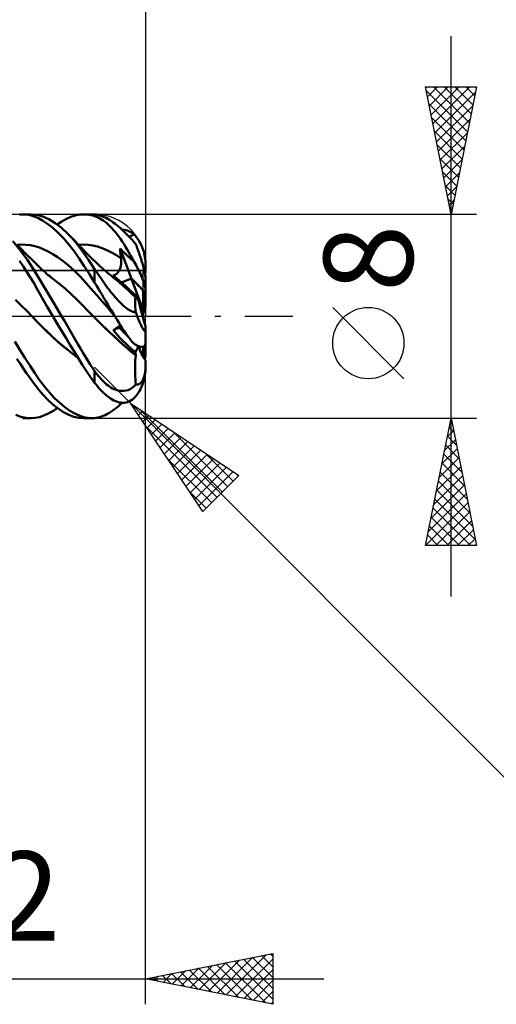
# Model space of a CAD drawing. Units: millimetres. Extents: x -67 to 69, y -38 to 41.
# Drawn here: x 15 to 34, y -27 to 12 of the extents above; entities that cross this region are included whole.
import ezdxf
from ezdxf.enums import TextEntityAlignment as Align

# ---------------------------------------------------------------- set-up
doc = ezdxf.new("R2010")
doc.units = ezdxf.units.MM
doc.header["$LTSCALE"] = 4.7
doc.linetypes.add('LONGDASH_DASH', pattern=[0.85, 0.4, -0.2, 0.05, -0.2])
for name, color, linetype in [('1', 4, 'CONTINUOUS'), ('2', 7, 'CONTINUOUS'), ('4', 2, 'LONGDASH_DASH'), ('CUT', 1, 'CONTINUOUS'), ('NOCUT', 7, 'CONTINUOUS'), ('SK2', 7, 'CONTINUOUS'), ('SK4', 2, 'LONGDASH_DASH')]:
    doc.layers.add(name, color=color, linetype=linetype)
doc.styles.get("Standard").update_dxf_attribs({"font": 'Monospac821 BT'})

msp = doc.modelspace()

# ---------------------------------------------------------------- linework, layer by layer
at = {"layer": '1', "color": 4, "linetype": 'CONTINUOUS', "lineweight": 50}
for p, q in [((15.046, 3.995), (15.172, 4)), ((15.165, 4), (15.501, 4)), ((15.297, 3.994), (15.172, 4)), ((15.421, 3.976), (15.297, 3.994)), ((15.543, 3.947), (15.421, 3.976)), ((15.731, 3.979), (15.498, 4)), ((15.664, 3.906), (15.543, 3.947)), ((15.797, 3.848), (15.664, 3.906)), ((15.963, 3.914), (15.731, 3.979)), ((16.204, 3.807), (15.963, 3.914)), ((16.888, 3.819), (17.065, 3.898)), ((17.065, 3.898), (17.239, 3.955)), ((17.239, 3.955), (17.409, 3.989)), ((17.409, 3.989), (17.575, 4)), ((17.574, 4), (17.901, 4)), ((17.644, 3.998), (17.575, 4)), ((17.715, 3.992), (17.644, 3.998)), ((17.785, 3.982), (17.715, 3.992)), ((17.856, 3.969), (17.785, 3.982)), ((17.928, 3.952), (17.856, 3.969)), ((17.91, 4), (17.893, 4)), ((17.928, 4), (17.91, 4)), ((17.946, 3.999), (17.928, 4)), ((18, 3.931), (17.928, 3.952)), ((17.963, 3.999), (17.946, 3.999)), ((17.982, 3.998), (17.963, 3.999)), ((18, 3.996), (17.982, 3.998)), ((18.06, 3.99), (18, 3.996)), ((18, 3.931), (18, 3.996)), ((18.067, 3.907), (18, 3.931)), ((18.12, 3.979), (18.06, 3.99)), ((18.135, 3.877), (18.067, 3.907)), ((18.183, 3.964), (18.12, 3.979)), ((18.203, 3.843), (18.135, 3.877)), ((18.246, 3.945), (18.183, 3.964)), ((18.311, 3.921), (18.246, 3.945)), ((18.378, 3.893), (18.311, 3.921)), ((18.446, 3.86), (18.378, 3.893)), ((15.958, 3.759), (15.797, 3.848)), ((16.148, 3.632), (15.958, 3.759)), ((16.356, 3.469), (16.148, 3.632)), ((16.449, 3.659), (16.204, 3.807)), ((16.695, 3.472), (16.449, 3.659)), ((16.533, 3.599), (16.711, 3.72)), ((16.711, 3.72), (16.888, 3.819)), ((18.271, 3.802), (18.203, 3.843)), ((18.339, 3.757), (18.271, 3.802)), ((18.407, 3.707), (18.339, 3.757)), ((18.475, 3.651), (18.407, 3.707)), ((18.515, 3.823), (18.446, 3.86)), ((18.543, 3.591), (18.475, 3.651)), ((18.586, 3.781), (18.515, 3.823)), ((18.611, 3.525), (18.543, 3.591)), ((18.656, 3.736), (18.586, 3.781)), ((18.678, 3.455), (18.611, 3.525)), ((18.727, 3.687), (18.656, 3.736)), ((18.797, 3.636), (18.727, 3.687)), ((18.866, 3.582), (18.797, 3.636)), ((18.935, 3.525), (18.866, 3.582)), ((19.003, 3.467), (18.935, 3.525)), ((16.567, 3.279), (16.356, 3.469)), ((16.777, 3.063), (16.567, 3.279)), ((16.94, 3.247), (16.695, 3.472)), ((17.098, 3.083), (16.94, 3.247)), ((16.989, 3.199), (16.94, 3.247)), ((17.037, 3.151), (16.989, 3.199)), ((17.084, 3.103), (17.037, 3.151)), ((17.131, 3.056), (17.084, 3.103)), ((18.746, 3.38), (18.678, 3.455)), ((18.813, 3.3), (18.746, 3.38)), ((18.88, 3.216), (18.813, 3.3)), ((18.947, 3.128), (18.88, 3.216)), ((19.013, 3.036), (18.947, 3.128)), ((19.073, 3.404), (19.003, 3.467)), ((19.148, 3.332), (19.073, 3.404)), ((19.163, 3.392), (19.084, 3.394)), ((19.228, 3.253), (19.148, 3.332)), ((19.243, 3.379), (19.163, 3.392)), ((19.309, 3.17), (19.228, 3.253)), ((19.321, 3.355), (19.243, 3.379)), ((19.391, 3.083), (19.309, 3.17)), ((19.398, 3.319), (19.321, 3.355)), ((19.356, 3.121), (19.386, 3.135)), ((19.386, 3.135), (19.419, 3.151)), ((19.474, 3.27), (19.398, 3.319)), ((19.419, 3.151), (19.453, 3.166)), ((19.453, 3.166), (19.487, 3.181)), ((19.55, 3.207), (19.474, 3.27)), ((19.487, 3.181), (19.519, 3.194)), ((19.519, 3.194), (19.55, 3.207)), ((19.589, 3.166), (19.55, 3.206)), ((19.625, 3.125), (19.589, 3.166)), ((19.662, 3.079), (19.625, 3.125)), ((15.066, 2.608), (14.786, 2.947)), ((14.951, 2.804), (15.127, 2.814)), ((15.072, 2.684), (14.991, 2.764)), ((15.302, 2.809), (15.127, 2.814)), ((15.477, 2.788), (15.302, 2.809)), ((15.653, 2.75), (15.477, 2.788)), ((15.828, 2.694), (15.653, 2.75)), ((16.987, 2.823), (16.777, 3.063)), ((17.194, 2.559), (16.987, 2.823)), ((17.253, 2.903), (17.098, 3.083)), ((17.177, 3.008), (17.131, 3.056)), ((17.224, 2.96), (17.177, 3.008)), ((17.271, 2.912), (17.224, 2.96)), ((17.406, 2.71), (17.253, 2.903)), ((17.317, 2.863), (17.271, 2.912)), ((17.364, 2.814), (17.317, 2.863)), ((17.41, 2.765), (17.364, 2.814)), ((17.374, 2.803), (17.559, 2.814)), ((17.56, 2.497), (17.406, 2.71)), ((17.468, 2.704), (17.41, 2.765)), ((17.744, 2.806), (17.559, 2.814)), ((17.929, 2.779), (17.744, 2.806)), ((18.114, 2.736), (17.929, 2.779)), ((18.299, 2.676), (18.114, 2.736)), ((19.079, 2.939), (19.013, 3.036)), ((19.144, 2.838), (19.079, 2.939)), ((19.211, 2.731), (19.144, 2.838)), ((19.278, 2.62), (19.211, 2.731)), ((19.47, 2.996), (19.391, 3.083)), ((19.547, 2.908), (19.47, 2.996)), ((19.619, 2.821), (19.547, 2.908)), ((19.638, 2.774), (19.619, 2.821)), ((19.657, 2.725), (19.638, 2.774)), ((19.676, 2.675), (19.657, 2.725)), ((19.697, 3.03), (19.662, 3.079)), ((19.732, 2.978), (19.697, 3.03)), ((19.766, 2.921), (19.732, 2.978)), ((19.798, 2.862), (19.766, 2.921)), ((19.829, 2.8), (19.798, 2.862)), ((19.857, 2.736), (19.829, 2.8)), ((19.882, 2.671), (19.857, 2.736)), ((15.344, 2.232), (15.066, 2.608)), ((15.154, 2.604), (15.072, 2.684)), ((15.235, 2.523), (15.154, 2.604)), ((15.316, 2.443), (15.235, 2.523)), ((15.393, 2.366), (15.316, 2.443)), ((15.471, 2.29), (15.393, 2.366)), ((16.004, 2.622), (15.828, 2.694)), ((16.179, 2.537), (16.004, 2.622)), ((16.354, 2.439), (16.179, 2.537)), ((16.53, 2.328), (16.354, 2.439)), ((16.705, 2.205), (16.53, 2.328)), ((17.396, 2.274), (17.194, 2.559)), ((17.518, 2.65), (17.468, 2.704)), ((17.569, 2.596), (17.518, 2.65)), ((17.755, 2.216), (17.56, 2.497)), ((17.619, 2.543), (17.569, 2.596)), ((17.669, 2.491), (17.619, 2.543)), ((17.72, 2.439), (17.669, 2.491)), ((17.771, 2.388), (17.72, 2.439)), ((17.821, 2.337), (17.771, 2.388)), ((17.872, 2.287), (17.821, 2.337)), ((18.484, 2.6), (18.299, 2.676)), ((18.668, 2.508), (18.484, 2.6)), ((18.853, 2.399), (18.668, 2.508)), ((19.038, 2.272), (18.853, 2.399)), ((19.001, 2.605), (18.996, 2.661)), ((19.444, 1.474), (18.996, 2.661)), ((19.054, 2.604), (18.996, 2.661)), ((19.007, 2.549), (19.001, 2.605)), ((19.013, 2.494), (19.007, 2.549)), ((19.019, 2.438), (19.013, 2.494)), ((19.025, 2.383), (19.019, 2.438)), ((19.032, 2.327), (19.025, 2.383)), ((19.038, 2.272), (19.032, 2.327)), ((19.111, 2.549), (19.054, 2.604)), ((19.168, 2.495), (19.111, 2.549)), ((19.225, 2.442), (19.168, 2.495)), ((19.295, 2.377), (19.225, 2.442)), ((19.345, 2.503), (19.278, 2.62)), ((19.409, 2.269), (19.295, 2.377)), ((19.414, 2.382), (19.345, 2.503)), ((19.482, 2.258), (19.414, 2.382)), ((19.695, 2.624), (19.676, 2.675)), ((19.714, 2.572), (19.695, 2.624)), ((19.732, 2.52), (19.714, 2.572)), ((19.75, 2.468), (19.732, 2.52)), ((19.768, 2.416), (19.75, 2.468)), ((19.785, 2.364), (19.768, 2.416)), ((19.803, 2.31), (19.785, 2.364)), ((19.906, 2.604), (19.882, 2.671)), ((19.926, 2.537), (19.906, 2.604)), ((19.945, 2.466), (19.926, 2.537)), ((19.962, 2.39), (19.945, 2.466)), ((19.975, 2.313), (19.962, 2.39)), ((15.187, 1.969), (15.046, 2.175)), ((15.328, 1.756), (15.187, 1.969)), ((15.615, 1.822), (15.344, 2.232)), ((15.54, 2.221), (15.471, 2.29)), ((15.609, 2.152), (15.54, 2.221)), ((15.678, 2.084), (15.609, 2.152)), ((15.747, 2.015), (15.678, 2.084)), ((15.792, 1.97), (15.747, 2.015)), ((15.838, 1.925), (15.792, 1.97)), ((16.88, 2.07), (16.705, 2.205)), ((17.056, 1.922), (16.88, 2.07)), ((17.593, 1.972), (17.396, 2.274)), ((17.794, 1.653), (17.593, 1.972)), ((18, 1.851), (17.755, 2.216)), ((17.898, 2.261), (17.872, 2.287)), ((17.952, 2.209), (17.898, 2.261)), ((18.005, 2.158), (17.952, 2.209)), ((18.059, 2.107), (18.005, 2.158)), ((18.113, 2.057), (18.059, 2.107)), ((18.167, 2.007), (18.113, 2.057)), ((18.22, 1.958), (18.167, 2.007)), ((18.274, 1.91), (18.22, 1.958)), ((19.012, 1.911), (19.021, 1.941)), ((19.021, 1.941), (19.028, 1.972)), ((19.028, 1.972), (19.034, 2.004)), ((19.034, 2.004), (19.039, 2.037)), ((19.042, 2.238), (19.038, 2.272)), ((19.039, 2.037), (19.042, 2.07)), ((19.044, 2.204), (19.042, 2.238)), ((19.042, 2.07), (19.044, 2.103)), ((19.045, 2.17), (19.044, 2.204)), ((19.044, 2.103), (19.045, 2.137)), ((19.045, 2.137), (19.045, 2.17)), ((19.55, 2.132), (19.409, 2.269)), ((19.55, 2.132), (19.482, 2.258)), ((19.589, 2.066), (19.55, 2.132)), ((19.625, 2.001), (19.589, 2.066)), ((19.662, 1.936), (19.625, 2.001)), ((19.697, 1.868), (19.662, 1.936)), ((19.821, 2.253), (19.803, 2.31)), ((19.838, 2.195), (19.821, 2.253)), ((19.856, 2.136), (19.838, 2.195)), ((19.873, 2.078), (19.856, 2.136)), ((19.889, 2.021), (19.873, 2.078)), ((19.904, 1.966), (19.889, 2.021)), ((19.918, 1.909), (19.904, 1.966)), ((19.986, 2.237), (19.975, 2.313)), ((19.993, 2.161), (19.986, 2.237)), ((19.998, 2.081), (19.993, 2.161)), ((20, 2), (19.998, 2.081)), ((20, 1.716), (20, 2)), ((15.468, 1.536), (15.328, 1.756)), ((15.877, 1.389), (15.615, 1.822)), ((15.884, 1.881), (15.838, 1.925)), ((15.93, 1.838), (15.884, 1.881)), ((15.992, 1.782), (15.93, 1.838)), ((16.053, 1.726), (15.992, 1.782)), ((16.115, 1.672), (16.053, 1.726)), ((16.177, 1.619), (16.115, 1.672)), ((16.234, 1.572), (16.177, 1.619)), ((16.291, 1.525), (16.234, 1.572)), ((17.231, 1.76), (17.056, 1.922)), ((17.406, 1.583), (17.231, 1.76)), ((17.582, 1.393), (17.406, 1.583)), ((18, 1.323), (17.794, 1.653)), ((18.048, 1.778), (18, 1.851)), ((18, 1.323), (18, 1.851)), ((18.097, 1.704), (18.048, 1.778)), ((18.147, 1.63), (18.097, 1.704)), ((18.198, 1.555), (18.147, 1.63)), ((18.25, 1.48), (18.198, 1.555)), ((18.328, 1.862), (18.274, 1.91)), ((18.354, 1.839), (18.328, 1.862)), ((18.405, 1.795), (18.354, 1.839)), ((18.456, 1.752), (18.405, 1.795)), ((18.506, 1.708), (18.456, 1.752)), ((18.557, 1.666), (18.506, 1.708)), ((18.607, 1.624), (18.557, 1.666)), ((18.658, 1.582), (18.607, 1.624)), ((18.708, 1.541), (18.658, 1.582)), ((18.73, 1.602), (18.754, 1.608)), ((18.855, 1.498), (18.73, 1.602)), ((18.754, 1.608), (18.777, 1.616)), ((18.777, 1.616), (18.801, 1.626)), ((18.801, 1.626), (18.824, 1.639)), ((18.824, 1.639), (18.846, 1.653)), ((18.846, 1.653), (18.867, 1.67)), ((18.867, 1.67), (18.887, 1.689)), ((18.887, 1.689), (18.906, 1.709)), ((18.906, 1.709), (18.924, 1.73)), ((18.924, 1.73), (18.94, 1.753)), ((18.94, 1.753), (18.955, 1.776)), ((18.955, 1.776), (18.968, 1.801)), ((18.968, 1.801), (18.981, 1.827)), ((18.981, 1.827), (18.993, 1.854)), ((18.993, 1.854), (19.003, 1.882)), ((19.003, 1.882), (19.012, 1.911)), ((19.732, 1.801), (19.697, 1.868)), ((19.766, 1.732), (19.732, 1.801)), ((19.798, 1.665), (19.766, 1.732)), ((19.829, 1.598), (19.798, 1.665)), ((19.857, 1.532), (19.829, 1.598)), ((19.933, 1.85), (19.918, 1.909)), ((19.946, 1.793), (19.933, 1.85)), ((19.958, 1.74), (19.946, 1.793)), ((19.969, 1.687), (19.958, 1.74)), ((19.978, 1.635), (19.969, 1.687)), ((19.986, 1.588), (19.978, 1.635)), ((19.992, 1.543), (19.986, 1.588)), ((15.605, 1.309), (15.468, 1.536)), ((15.746, 1.067), (15.605, 1.309)), ((16.147, 0.935), (15.877, 1.389)), ((16.348, 1.48), (16.291, 1.525)), ((16.405, 1.435), (16.348, 1.48)), ((16.627, 1.259), (16.405, 1.435)), ((16.85, 1.072), (16.627, 1.259)), ((17.757, 1.198), (17.582, 1.393)), ((17.932, 1.001), (17.757, 1.198)), ((18.073, 1.205), (18, 1.323)), ((18.146, 1.084), (18.073, 1.205)), ((18.303, 1.404), (18.25, 1.48)), ((18.357, 1.328), (18.303, 1.404)), ((18.412, 1.252), (18.357, 1.328)), ((18.467, 1.176), (18.412, 1.252)), ((18.524, 1.101), (18.467, 1.176)), ((18.759, 1.501), (18.708, 1.541)), ((18.838, 1.438), (18.759, 1.501)), ((18.967, 1.334), (18.838, 1.438)), ((18.978, 1.392), (18.855, 1.498)), ((19.096, 1.223), (18.967, 1.334)), ((19.105, 1.282), (18.978, 1.392)), ((19.225, 1.106), (19.096, 1.223)), ((19.233, 1.167), (19.105, 1.282)), ((19.357, 1.055), (19.233, 1.167)), ((19.833, 0.444), (19.444, 1.474)), ((19.882, 1.469), (19.857, 1.532)), ((19.906, 1.409), (19.882, 1.469)), ((19.926, 1.351), (19.906, 1.409)), ((19.945, 1.293), (19.926, 1.351)), ((19.962, 1.235), (19.945, 1.293)), ((19.975, 1.18), (19.962, 1.235)), ((19.986, 1.13), (19.975, 1.18)), ((19.997, 1.501), (19.992, 1.543)), ((19.999, 1.466), (19.997, 1.501)), ((20, 1.434), (19.999, 1.466)), ((20, 0.996), (20, 1.434)), ((15.918, 0.765), (15.746, 1.067)), ((16.424, 0.47), (16.147, 0.935)), ((17.072, 0.872), (16.85, 1.072)), ((17.295, 0.66), (17.072, 0.872)), ((18.108, 0.802), (17.932, 1.001)), ((18.283, 0.6), (18.108, 0.802)), ((18.22, 0.963), (18.146, 1.084)), ((18.294, 0.84), (18.22, 0.963)), ((18.367, 0.717), (18.294, 0.84)), ((18.582, 1.026), (18.524, 1.101)), ((18.64, 0.953), (18.582, 1.026)), ((18.697, 0.881), (18.64, 0.953)), ((18.755, 0.812), (18.697, 0.881)), ((18.812, 0.746), (18.755, 0.812)), ((19.354, 0.984), (19.225, 1.106)), ((19.483, 0.862), (19.354, 0.984)), ((19.479, 0.943), (19.357, 1.055)), ((19.603, 0.828), (19.479, 0.943)), ((19.612, 0.739), (19.483, 0.862)), ((19.605, 0.813), (19.603, 0.827)), ((19.728, 0.618), (19.603, 0.827)), ((19.607, 0.799), (19.605, 0.813)), ((19.609, 0.785), (19.607, 0.799)), ((19.611, 0.771), (19.609, 0.785)), ((19.9, 0.331), (19.9, 1.012)), ((19.993, 1.084), (19.986, 1.13)), ((19.998, 1.038), (19.993, 1.084)), ((20, 0.996), (19.998, 1.038)), ((20, 0.896), (20, 0.996)), ((20, 0.386), (20, 0.896)), ((15.111, 0.428), (14.887, 0.641)), ((15.335, 0.209), (15.111, 0.428)), ((16.127, 0.401), (15.918, 0.765)), ((16.362, 0), (16.127, 0.401)), ((16.704, 0), (16.424, 0.47)), ((17.518, 0.433), (17.295, 0.66)), ((17.74, 0.204), (17.518, 0.433)), ((18.459, 0.396), (18.283, 0.6)), ((18.441, 0.593), (18.367, 0.717)), ((18.515, 0.469), (18.441, 0.593)), ((18.634, 0.189), (18.459, 0.396)), ((18.589, 0.345), (18.515, 0.469)), ((18.869, 0.682), (18.812, 0.746)), ((18.926, 0.621), (18.869, 0.682)), ((18.981, 0.563), (18.926, 0.621)), ((19.037, 0.507), (18.981, 0.563)), ((19.095, 0.451), (19.037, 0.507)), ((19.162, 0.391), (19.095, 0.451)), ((19.235, 0.33), (19.162, 0.391)), ((19.59, 0.539), (19.591, 0.588)), ((19.59, 0.486), (19.59, 0.539)), ((19.593, 0.427), (19.59, 0.486)), ((19.591, 0.588), (19.594, 0.632)), ((19.597, 0.365), (19.593, 0.427)), ((19.594, 0.632), (19.598, 0.672)), ((19.598, 0.672), (19.604, 0.708)), ((19.604, 0.708), (19.612, 0.739)), ((19.613, 0.758), (19.611, 0.771)), ((19.612, 0.738), (19.612, 0.739)), ((19.613, 0.737), (19.612, 0.738)), ((19.614, 0.745), (19.613, 0.758)), ((19.613, 0.736), (19.613, 0.737)), ((19.614, 0.734), (19.613, 0.736)), ((19.615, 0.732), (19.614, 0.745)), ((19.615, 0.733), (19.614, 0.734)), ((19.615, 0.732), (19.615, 0.733)), ((19.9, 0.331), (19.728, 0.618)), ((15.559, -0.018), (15.335, 0.209)), ((16.364, -0.004), (16.362, 0)), ((16.812, -0.183), (16.704, 0)), ((17.962, -0.02), (17.74, 0.204)), ((18.662, 0.222), (18.589, 0.345)), ((18.809, -0.021), (18.634, 0.189)), ((18.736, 0.1), (18.662, 0.222)), ((18.809, -0.021), (18.736, 0.1)), ((19.313, 0.273), (19.235, 0.33)), ((19.393, 0.223), (19.313, 0.273)), ((19.472, 0.187), (19.393, 0.223)), ((19.547, 0.162), (19.472, 0.187)), ((19.619, 0.151), (19.547, 0.162)), ((19.602, 0.297), (19.597, 0.365)), ((19.61, 0.226), (19.602, 0.297)), ((19.619, 0.151), (19.61, 0.226)), ((19.638, 0.099), (19.619, 0.151)), ((19.657, 0.046), (19.638, 0.099)), ((19.676, -0.005), (19.657, 0.046)), ((19.9, -0.055), (19.9, 0.331)), ((15.759, -0.226), (15.559, -0.018)), ((15.811, -0.279), (15.559, -0.018)), ((15.958, -0.432), (15.759, -0.226)), ((16.081, -0.552), (15.811, -0.279)), ((16.367, -0.008), (16.364, -0.004)), ((16.369, -0.012), (16.367, -0.008)), ((16.371, -0.016), (16.369, -0.012)), ((16.374, -0.02), (16.371, -0.016)), ((16.376, -0.024), (16.374, -0.02)), ((16.542, -0.304), (16.376, -0.024)), ((16.709, -0.582), (16.542, -0.304)), ((16.921, -0.366), (16.812, -0.183)), ((17.028, -0.548), (16.921, -0.366)), ((17.962, -0.02), (17.962, -0.02)), ((17.962, -0.02), (17.962, -0.02)), ((17.962, -0.02), (17.962, -0.02)), ((18.168, -0.223), (17.962, -0.02)), ((18.24, -0.291), (17.962, -0.02)), ((17.962, -0.02), (17.962, -0.02)), ((17.962, -0.02), (17.962, -0.02)), ((17.962, -0.02), (17.962, -0.02)), ((18.374, -0.422), (18.168, -0.223)), ((18.519, -0.557), (18.24, -0.291)), ((18.878, -0.135), (18.809, -0.021)), ((18.947, -0.246), (18.878, -0.135)), ((19.016, -0.356), (18.947, -0.246)), ((18.967, -0.392), (18.98, -0.381)), ((18.98, -0.381), (18.993, -0.371)), ((18.993, -0.371), (19.004, -0.362)), ((19.004, -0.362), (19.014, -0.353)), ((19.084, -0.463), (19.016, -0.356)), ((19.695, -0.055), (19.676, -0.005)), ((19.714, -0.103), (19.695, -0.055)), ((19.732, -0.149), (19.714, -0.103)), ((19.75, -0.193), (19.732, -0.149)), ((19.768, -0.235), (19.75, -0.193)), ((19.785, -0.275), (19.768, -0.235)), ((19.803, -0.315), (19.785, -0.275)), ((19.821, -0.354), (19.803, -0.315)), ((19.838, -0.391), (19.821, -0.354)), ((20, -0.491), (20, -0.386)), ((16.157, -0.628), (15.958, -0.432)), ((16.349, -0.805), (16.081, -0.552)), ((16.356, -0.816), (16.157, -0.628)), ((16.875, -0.858), (16.709, -0.582)), ((17.134, -0.729), (17.028, -0.548)), ((17.24, -0.909), (17.134, -0.729)), ((18.581, -0.618), (18.374, -0.422)), ((18.798, -0.817), (18.519, -0.557)), ((18.787, -0.812), (18.581, -0.618)), ((18.73, -0.546), (18.976, -0.44)), ((18.73, -0.546), (18.755, -0.531)), ((18.855, -0.693), (18.73, -0.546)), ((18.755, -0.531), (18.781, -0.515)), ((18.781, -0.515), (18.806, -0.5)), ((18.806, -0.5), (18.831, -0.485)), ((18.831, -0.485), (18.854, -0.47)), ((18.854, -0.47), (18.877, -0.455)), ((18.979, -0.83), (18.855, -0.693)), ((18.877, -0.455), (18.898, -0.441)), ((18.898, -0.441), (18.917, -0.428)), ((18.917, -0.428), (18.935, -0.415)), ((18.935, -0.415), (18.952, -0.403)), ((18.952, -0.403), (18.967, -0.392)), ((18.976, -0.44), (19.05, -0.409)), ((19.153, -0.567), (19.084, -0.463)), ((19.225, -0.675), (19.153, -0.567)), ((19.302, -0.784), (19.225, -0.675)), ((19.856, -0.425), (19.838, -0.391)), ((19.873, -0.456), (19.856, -0.425)), ((19.889, -0.484), (19.873, -0.456)), ((19.904, -0.509), (19.889, -0.484)), ((19.918, -0.53), (19.904, -0.509)), ((19.933, -0.549), (19.918, -0.53)), ((19.946, -0.563), (19.933, -0.549)), ((19.958, -0.572), (19.946, -0.563)), ((19.969, -0.577), (19.958, -0.572)), ((19.969, -0.577), (19.978, -0.576)), ((19.978, -0.576), (19.986, -0.57)), ((19.986, -0.57), (19.992, -0.558)), ((19.992, -0.558), (19.997, -0.54)), ((19.997, -0.54), (19.999, -0.518)), ((19.999, -0.518), (20, -0.491)), ((20, -1.004), (20, -0.491)), ((15.064, -1.318), (14.863, -0.994)), ((16.611, -1.039), (16.349, -0.805)), ((16.556, -0.996), (16.356, -0.816)), ((16.755, -1.168), (16.556, -0.996)), ((16.863, -1.251), (16.611, -1.039)), ((17.04, -1.131), (16.875, -0.858)), ((17.203, -1.398), (17.04, -1.131)), ((17.344, -1.088), (17.24, -0.909)), ((17.447, -1.265), (17.344, -1.088)), ((18.993, -1.003), (18.787, -0.812)), ((19.072, -1.068), (18.798, -0.817)), ((19.105, -0.96), (18.979, -0.83)), ((19.2, -1.191), (18.993, -1.003)), ((19.338, -1.307), (19.072, -1.068)), ((19.234, -1.084), (19.105, -0.96)), ((19.357, -1.197), (19.234, -1.084)), ((19.382, -0.889), (19.302, -0.784)), ((19.465, -0.987), (19.382, -0.889)), ((19.55, -1.075), (19.465, -0.987)), ((19.589, -1.101), (19.55, -1.075)), ((19.625, -1.124), (19.589, -1.101)), ((19.662, -1.144), (19.625, -1.124)), ((19.697, -1.162), (19.662, -1.144)), ((19.945, -1.173), (19.962, -1.155)), ((19.962, -1.155), (19.975, -1.132)), ((19.975, -1.132), (19.986, -1.107)), ((19.986, -1.107), (19.993, -1.078)), ((19.993, -1.078), (19.998, -1.043)), ((19.998, -1.043), (20, -1.004)), ((20, -1.329), (20, -1.033)), ((15.264, -1.634), (15.064, -1.318)), ((16.954, -1.333), (16.755, -1.168)), ((17.105, -1.444), (16.863, -1.251)), ((17.154, -1.491), (16.954, -1.333)), ((17.343, -1.623), (17.105, -1.444)), ((17.353, -1.641), (17.154, -1.491)), ((17.363, -1.661), (17.203, -1.398)), ((17.552, -1.445), (17.447, -1.265)), ((17.678, -1.654), (17.552, -1.445)), ((19.406, -1.371), (19.2, -1.191)), ((19.615, -1.53), (19.338, -1.307)), ((19.48, -1.302), (19.357, -1.197)), ((19.612, -1.535), (19.406, -1.371)), ((19.603, -1.403), (19.48, -1.302)), ((19.603, -1.403), (19.72, -1.172)), ((19.605, -1.421), (19.603, -1.403)), ((19.604, -1.637), (19.612, -1.535)), ((19.607, -1.439), (19.605, -1.421)), ((19.609, -1.457), (19.607, -1.439)), ((19.611, -1.475), (19.609, -1.457)), ((19.613, -1.493), (19.611, -1.475)), ((19.612, -1.534), (19.613, -1.533)), ((19.612, -1.535), (19.612, -1.534)), ((19.614, -1.512), (19.613, -1.493)), ((19.613, -1.533), (19.614, -1.531)), ((19.613, -1.533), (19.613, -1.533)), ((19.615, -1.53), (19.614, -1.512)), ((19.614, -1.531), (19.615, -1.531)), ((19.615, -1.531), (19.615, -1.53)), ((19.732, -1.177), (19.697, -1.162)), ((19.766, -1.189), (19.732, -1.177)), ((19.798, -1.198), (19.766, -1.189)), ((19.829, -1.203), (19.798, -1.198)), ((19.857, -1.204), (19.829, -1.203)), ((19.857, -1.204), (19.882, -1.201)), ((19.882, -1.201), (19.906, -1.196)), ((19.9, -1.585), (19.9, -1.197)), ((19.906, -1.196), (19.926, -1.186)), ((19.926, -1.186), (19.945, -1.173)), ((19.986, -1.586), (19.992, -1.542)), ((19.992, -1.542), (19.997, -1.5)), ((19.997, -1.5), (19.999, -1.465)), ((19.999, -1.465), (20, -1.434)), ((20, -1.434), (20, -1.329)), ((15.069, -1.855), (14.945, -1.668)), ((15.193, -2.038), (15.069, -1.855)), ((15.461, -1.939), (15.264, -1.634)), ((17.519, -1.913), (17.363, -1.661)), ((17.676, -2.156), (17.519, -1.913)), ((17.828, -1.889), (17.678, -1.654)), ((18, -2.146), (17.828, -1.889)), ((19.591, -1.948), (19.594, -1.844)), ((19.594, -1.844), (19.598, -1.74)), ((19.598, -1.74), (19.604, -1.637)), ((19.969, -1.683), (19.979, -1.632)), ((19.979, -1.632), (19.986, -1.586)), ((19.999, -1.984), (20, -1.924)), ((20, -1.924), (20, -1.716)), ((20, -2), (20, -1.924)), ((15.315, -2.216), (15.193, -2.038)), ((15.437, -2.387), (15.315, -2.216)), ((15.653, -2.23), (15.461, -1.939)), ((15.84, -2.504), (15.653, -2.23)), ((17.837, -2.388), (17.676, -2.156)), ((18.048, -2.214), (18, -2.146)), ((18, -2.608), (18, -2.146)), ((18.098, -2.28), (18.048, -2.214)), ((18.148, -2.344), (18.098, -2.28)), ((19.59, -2.053), (19.591, -1.948)), ((19.59, -2.158), (19.59, -2.053)), ((19.593, -2.262), (19.59, -2.158)), ((19.597, -2.366), (19.593, -2.262)), ((19.946, -2.356), (19.958, -2.313)), ((19.958, -2.313), (19.969, -2.264)), ((19.962, -2.39), (19.975, -2.313)), ((19.969, -2.264), (19.978, -2.211)), ((19.975, -2.313), (19.986, -2.237)), ((19.978, -2.211), (19.986, -2.158)), ((19.986, -2.158), (19.992, -2.102)), ((19.986, -2.237), (19.993, -2.161)), ((19.992, -2.102), (19.997, -2.042)), ((19.993, -2.161), (19.998, -2.081)), ((19.997, -2.042), (19.999, -1.984)), ((19.998, -2.081), (20, -2)), ((15.557, -2.553), (15.437, -2.387)), ((15.676, -2.713), (15.557, -2.553)), ((16.032, -2.76), (15.84, -2.504)), ((18, -2.608), (17.837, -2.388)), ((18.068, -2.694), (18, -2.608)), ((18.137, -2.777), (18.068, -2.694)), ((18.199, -2.405), (18.148, -2.344)), ((18.251, -2.464), (18.199, -2.405)), ((18.304, -2.521), (18.251, -2.464)), ((18.357, -2.575), (18.304, -2.521)), ((18.412, -2.625), (18.357, -2.575)), ((18.468, -2.673), (18.412, -2.625)), ((18.525, -2.717), (18.468, -2.673)), ((19.548, -2.744), (19.619, -2.67)), ((19.603, -2.468), (19.597, -2.366)), ((19.61, -2.57), (19.603, -2.468)), ((19.619, -2.67), (19.61, -2.57)), ((19.638, -2.675), (19.619, -2.67)), ((19.657, -2.678), (19.638, -2.675)), ((19.676, -2.679), (19.657, -2.678)), ((19.676, -2.679), (19.695, -2.678)), ((19.695, -2.678), (19.714, -2.675)), ((19.714, -2.675), (19.732, -2.669)), ((19.732, -2.669), (19.75, -2.661)), ((19.75, -2.661), (19.768, -2.652)), ((19.768, -2.652), (19.785, -2.639)), ((19.785, -2.639), (19.803, -2.624)), ((19.803, -2.624), (19.821, -2.606)), ((19.821, -2.606), (19.838, -2.585)), ((19.838, -2.585), (19.856, -2.561)), ((19.856, -2.561), (19.873, -2.535)), ((19.857, -2.736), (19.882, -2.671)), ((19.873, -2.535), (19.889, -2.505)), ((19.882, -2.671), (19.906, -2.604)), ((19.889, -2.505), (19.904, -2.474)), ((19.904, -2.474), (19.918, -2.439)), ((19.906, -2.604), (19.926, -2.537)), ((19.918, -2.439), (19.933, -2.399)), ((19.926, -2.537), (19.945, -2.466)), ((19.933, -2.399), (19.946, -2.356)), ((19.945, -2.466), (19.962, -2.39)), ((15.808, -2.884), (15.676, -2.713)), ((15.968, -3.075), (15.808, -2.884)), ((16.156, -3.275), (15.968, -3.075)), ((16.229, -2.996), (16.032, -2.76)), ((16.429, -3.21), (16.229, -2.996)), ((18.206, -2.855), (18.137, -2.777)), ((18.275, -2.928), (18.206, -2.855)), ((18.344, -2.997), (18.275, -2.928)), ((18.413, -3.062), (18.344, -2.997)), ((18.482, -3.121), (18.413, -3.062)), ((18.582, -2.758), (18.525, -2.717)), ((18.641, -2.795), (18.582, -2.758)), ((18.699, -2.827), (18.641, -2.795)), ((18.756, -2.855), (18.699, -2.827)), ((18.814, -2.879), (18.756, -2.855)), ((18.871, -2.898), (18.814, -2.879)), ((18.927, -2.913), (18.871, -2.898)), ((18.983, -2.923), (18.927, -2.913)), ((19.038, -2.93), (18.983, -2.923)), ((19.097, -2.931), (19.038, -2.93)), ((19.097, -2.931), (19.163, -2.928)), ((19.163, -2.928), (19.236, -2.916)), ((19.236, -2.916), (19.314, -2.893)), ((19.314, -2.893), (19.394, -2.856)), ((19.394, -2.856), (19.472, -2.807)), ((19.472, -2.807), (19.548, -2.744)), ((19.625, -3.125), (19.662, -3.079)), ((19.662, -3.079), (19.697, -3.03)), ((19.697, -3.03), (19.732, -2.978)), ((19.732, -2.978), (19.766, -2.921)), ((19.766, -2.921), (19.798, -2.862)), ((19.798, -2.862), (19.829, -2.8)), ((19.829, -2.8), (19.857, -2.736)), ((16.361, -3.463), (16.156, -3.275)), ((16.567, -3.624), (16.361, -3.463)), ((16.629, -3.4), (16.429, -3.21)), ((16.83, -3.565), (16.629, -3.4)), ((18.551, -3.174), (18.482, -3.121)), ((18.62, -3.223), (18.551, -3.174)), ((18.689, -3.266), (18.62, -3.223)), ((18.758, -3.303), (18.689, -3.266)), ((18.826, -3.334), (18.758, -3.303)), ((18.894, -3.359), (18.826, -3.334)), ((18.961, -3.377), (18.894, -3.359)), ((18.935, -3.526), (19.008, -3.462)), ((19.029, -3.389), (18.961, -3.377)), ((19.008, -3.462), (19.084, -3.394)), ((19.096, -3.394), (19.029, -3.389)), ((19.096, -3.394), (19.162, -3.392)), ((19.162, -3.392), (19.228, -3.382)), ((19.228, -3.382), (19.294, -3.365)), ((19.294, -3.365), (19.359, -3.339)), ((19.359, -3.339), (19.423, -3.304)), ((19.423, -3.304), (19.487, -3.26)), ((19.487, -3.26), (19.55, -3.207)), ((19.55, -3.206), (19.589, -3.166)), ((19.589, -3.166), (19.625, -3.125)), ((16.004, -3.899), (16.178, -3.82)), ((16.178, -3.82), (16.355, -3.72)), ((16.355, -3.72), (16.533, -3.599)), ((16.774, -3.757), (16.567, -3.624)), ((16.98, -3.863), (16.774, -3.757)), ((17.029, -3.706), (16.83, -3.565)), ((17.183, -3.939), (16.98, -3.863)), ((17.225, -3.82), (17.029, -3.706)), ((17.417, -3.907), (17.225, -3.82)), ((18.409, -3.878), (18.483, -3.841)), ((18.483, -3.841), (18.558, -3.798)), ((18.558, -3.798), (18.635, -3.75)), ((18.635, -3.75), (18.71, -3.699)), ((18.71, -3.699), (18.786, -3.644)), ((18.786, -3.644), (18.861, -3.586)), ((18.861, -3.586), (18.935, -3.526)), ((15.1, -3.941), (14.898, -3.868)), ((15.301, -3.985), (15.1, -3.941)), ((15.501, -4), (15.165, -4)), ((15.498, -4), (15.301, -3.985)), ((15.498, -4), (15.667, -3.989)), ((15.667, -3.989), (15.834, -3.955)), ((15.834, -3.955), (16.004, -3.899)), ((17.382, -3.985), (17.183, -3.939)), ((17.575, -4), (17.382, -3.985)), ((17.619, -3.969), (17.417, -3.907)), ((17.901, -4), (17.574, -4)), ((17.893, -4), (17.619, -3.969)), ((17.893, -4), (17.91, -4)), ((17.91, -4), (17.928, -4)), ((17.928, -4), (17.946, -3.999)), ((17.946, -3.999), (17.963, -3.999)), ((17.963, -3.999), (17.982, -3.998)), ((17.982, -3.998), (18, -3.996)), ((18, -3.996), (18.064, -3.989)), ((18.064, -3.989), (18.13, -3.977)), ((18.13, -3.977), (18.197, -3.96)), ((18.197, -3.96), (18.266, -3.938)), ((18.266, -3.938), (18.336, -3.911)), ((18.336, -3.911), (18.409, -3.878))]:
    msp.add_line(p, q, dxfattribs=at)
for centre, major_axis, ratio, start_param, end_param in [((20, 0), (-0.007, 1.8), 0.727895, 6.277723, 6.319768), ((20.177, 0), (0, 1.8), 0.324919, 0.30734, 0.362674), ((20, 0), (3.002, 1.005), 0.497404, 1.589645, 1.721578), ((20, 0), (3.002, 1.005), 0.497398, 1.589744, 1.721666), ((20, 0), (-1.232, 1.773), 0.251867, 5.060197, 5.49876), ((20, 0), (-1.232, 1.773), 0.251855, 5.136578, 5.498688), ((20, 0), (1.23, 1.773), 0.254428, 1.221963, 1.295796), ((20, 0), (-1.804, 1.791), 0.100372, 4.962134, 4.962165), ((20.177, 0), (-0.519, 1.798), 0.150279, 1.176951, 1.557865), ((20.177, 0), (-0.519, 1.798), 0.150264, 1.177024, 1.743742), ((20.177, 0), (0.519, 1.798), 0.150264, 1.397851, 1.583725), ((20, 0), (3.043, 1.795), 0.042174, 1.865632, 1.889081), ((20, 0), (3.043, 1.795), 0.042177, 1.865714, 1.88914), ((20, 0), (-1.656, 1.638), 0.45082, 1.390037, 1.598623), ((20, 0), (-1.656, 1.638), 0.45083, 1.390073, 1.598462), ((20.177, 0), (0, 1.8), 0.324919, 2.284186, 2.648385), ((20.177, 0), (0, 1.8), 0.324919, 2.284187, 2.834253), ((20.177, 0), (0.519, 1.798), 0.150264, 3.738875, 3.924765)]:
    msp.add_ellipse(centre, major_axis=major_axis, ratio=ratio, start_param=start_param, end_param=end_param, dxfattribs=at)
at = {"layer": '2', "color": 7, "linetype": 'CONTINUOUS', "lineweight": 25}
for p, q in [((20, 27), (20, 2)), ((32, -11), (32, 11)), ((32, 4), (31, 9)), ((31, 9), (33, 9)), ((31.007, 8.965), (31.042, 9)), ((31.078, 8.611), (31.466, 9)), ((31.148, 8.258), (31.891, 9)), ((31.219, 7.904), (32.315, 9)), ((31.29, 7.551), (32.739, 9)), ((31.305, 9), (32.718, 7.588)), ((31.729, 9), (32.788, 7.941)), ((33, 9), (32, 4)), ((32.154, 9), (32.859, 8.295)), ((32.578, 9), (32.93, 8.648)), ((31.03, 8.851), (32.647, 7.234)), ((31.361, 7.197), (32.959, 8.796)), ((31.136, 8.321), (32.576, 6.88)), ((31.431, 6.844), (32.853, 8.265)), ((31.242, 7.79), (32.505, 6.527)), ((31.502, 6.49), (32.747, 7.735)), ((31.348, 7.26), (32.435, 6.173)), ((31.573, 6.136), (32.641, 7.205)), ((31.454, 6.73), (32.364, 5.82)), ((31.643, 5.783), (32.535, 6.674)), ((31.56, 6.199), (32.293, 5.466)), ((31.714, 5.429), (32.429, 6.144)), ((31.666, 5.669), (32.223, 5.113)), ((31.785, 5.076), (32.323, 5.614)), ((31.772, 5.139), (32.152, 4.759)), ((31.856, 4.722), (32.217, 5.083)), ((31.878, 4.608), (32.081, 4.406)), ((31.926, 4.369), (32.111, 4.553)), ((33, 4), (18, 4)), ((31.984, 4.078), (32.01, 4.052)), ((31.997, 4.015), (32.005, 4.023)), ((20, -27), (20, 0)), ((30.15, -2.45), (27.35, 0.35)), ((19.414, -3.414), (18, -2)), ((19.414, -3.414), (42.042, -26.042)), ((19.414, -3.414), (23.657, -6.243)), ((22.243, -7.657), (19.414, -3.414)), ((19.551, -3.62), (19.62, -3.551)), ((19.721, -3.874), (19.874, -3.721)), ((19.78, -3.658), (23.011, -6.889)), ((18, -4), (33, -4)), ((19.891, -4.129), (20.129, -3.891)), ((20.06, -4.383), (20.383, -4.06)), ((20.23, -4.638), (20.638, -4.23)), ((31, -9), (32, -4)), ((31.959, -4.203), (32.027, -4.136)), ((32, -4), (33, -9)), ((20.019, -4.321), (22.799, -7.101)), ((20.4, -4.892), (20.892, -4.4)), ((20.569, -5.147), (21.147, -4.569)), ((21.053, -4.507), (23.223, -6.677)), ((31.853, -4.734), (32.098, -4.489)), ((31.93, -4.352), (32.106, -4.529)), ((20.739, -5.402), (21.402, -4.739)), ((20.909, -5.656), (21.656, -4.909)), ((31.747, -5.264), (32.169, -4.843)), ((31.859, -4.706), (32.212, -5.059)), ((21.079, -5.911), (21.911, -5.079)), ((21.248, -6.165), (22.165, -5.248)), ((22.326, -5.355), (23.435, -6.464)), ((31.641, -5.794), (32.239, -5.196)), ((31.788, -5.059), (32.318, -5.589)), ((20.867, -5.594), (22.587, -7.313)), ((21.418, -6.42), (22.42, -5.418)), ((21.588, -6.674), (22.674, -5.588)), ((21.757, -6.929), (22.929, -5.757)), ((31.535, -6.325), (32.31, -5.55)), ((31.647, -5.767), (32.53, -6.65)), ((31.717, -5.413), (32.424, -6.12)), ((21.927, -7.183), (23.183, -5.927)), ((22.097, -7.438), (23.438, -6.097)), ((31.429, -6.855), (32.381, -5.903)), ((31.576, -6.12), (32.636, -7.18)), ((23.657, -6.243), (22.243, -7.657)), ((23.599, -6.204), (23.647, -6.252)), ((31.323, -7.385), (32.451, -6.257)), ((31.505, -6.474), (32.742, -7.711)), ((21.716, -6.866), (22.374, -7.525)), ((31.217, -7.916), (32.522, -6.61)), ((31.435, -6.827), (32.848, -8.241)), ((31.005, -8.976), (32.664, -7.318)), ((31.111, -8.446), (32.593, -6.964)), ((31.364, -7.181), (32.954, -8.771)), ((31.293, -7.534), (32.759, -9)), ((31.405, -9), (32.734, -7.671)), ((31.222, -7.888), (32.335, -9)), ((31.83, -9), (32.805, -8.025)), ((31.152, -8.241), (31.91, -9)), ((32.254, -9), (32.876, -8.378)), ((31.081, -8.595), (31.486, -9)), ((32.678, -9), (32.946, -8.732)), ((33, -9), (31, -9)), ((31.01, -8.949), (31.062, -9)), ((20, -26), (25, -25)), ((23.166, -26.633), (24.748, -25.05)), ((24.56, -25.088), (25, -25.528)), ((24.913, -25.017), (25, -25.104)), ((25, -25), (25, -27)), ((21.751, -26.35), (22.627, -25.475)), ((22.105, -26.421), (23.157, -25.369)), ((22.459, -26.492), (23.688, -25.262)), ((22.792, -25.442), (24.188, -26.838)), ((22.812, -26.562), (24.218, -25.156)), ((23.146, -25.371), (24.719, -26.944)), ((23.499, -25.3), (25, -26.801)), ((23.519, -26.704), (25, -25.223)), ((23.853, -25.229), (25, -26.377)), ((24.206, -25.159), (25, -25.952)), ((20.671, -25.866), (21.006, -26.201)), ((20.691, -26.138), (21.036, -25.793)), ((21.024, -25.795), (21.537, -26.307)), ((21.044, -26.209), (21.566, -25.687)), ((21.378, -25.724), (22.067, -26.413)), ((21.398, -26.28), (22.097, -25.581)), ((21.731, -25.654), (22.597, -26.519)), ((22.085, -25.583), (23.128, -26.626)), ((22.439, -25.512), (23.658, -26.732)), ((23.873, -26.775), (25, -25.647)), ((1, -26), (27, -26)), ((25, -27), (20, -26)), ((20.317, -25.937), (20.476, -26.095)), ((20.337, -26.067), (20.506, -25.899)), ((24.226, -26.845), (25, -26.072)), ((24.58, -26.916), (25, -26.496)), ((24.933, -26.987), (25, -26.92))]:
    msp.add_line(p, q, dxfattribs=at)
msp.add_circle((28.75, -1.05), 1.4, dxfattribs=at)
at = {"layer": '4', "color": 2, "linetype": 'LONGDASH_DASH', "lineweight": 25}
msp.add_line((0, 0), (20, 0), dxfattribs=at)
at = {"layer": 'CUT', "color": 1, "linetype": 'CONTINUOUS', "lineweight": 25}
for p, q in [((18, 4), (8, 4)), ((20, 1.8), (20, 2)), ((8, 1.8), (20, 1.8))]:
    msp.add_line(p, q, dxfattribs=at)
msp.add_arc((18, 2), 2, 0, 90, dxfattribs=at)
at = {"layer": 'NOCUT', "color": 7, "linetype": 'CONTINUOUS', "lineweight": 25}
for p, q in [((19.9, 1.8), (8.01, 1.8)), ((19.9, 0), (19.9, 1.8)), ((8, 0), (19.9, 0))]:
    msp.add_line(p, q, dxfattribs=at)
at = {"layer": 'SK2', "color": 7, "linetype": 'CONTINUOUS', "lineweight": 25}
msp.add_line((20, 37), (20, 0), dxfattribs=at)
at = {"layer": 'SK4', "color": 2, "linetype": 'LONGDASH_DASH', "lineweight": 25}
msp.add_line((-56, 0), (26, 0), dxfattribs=at)

# ---------------------------------------------------------------- texts
at = {"layer": '2', "color": 7, "linetype": 'CONTINUOUS', "lineweight": 25}
msp.add_text('8', height=3.5, rotation=90, dxfattribs=at).set_placement((30.5, 2.275), align=Align.CENTER)
msp.add_text('12', height=3.5, dxfattribs=at).set_placement((14, -24.5), align=Align.CENTER)

doc.saveas('drawing.dxf')
